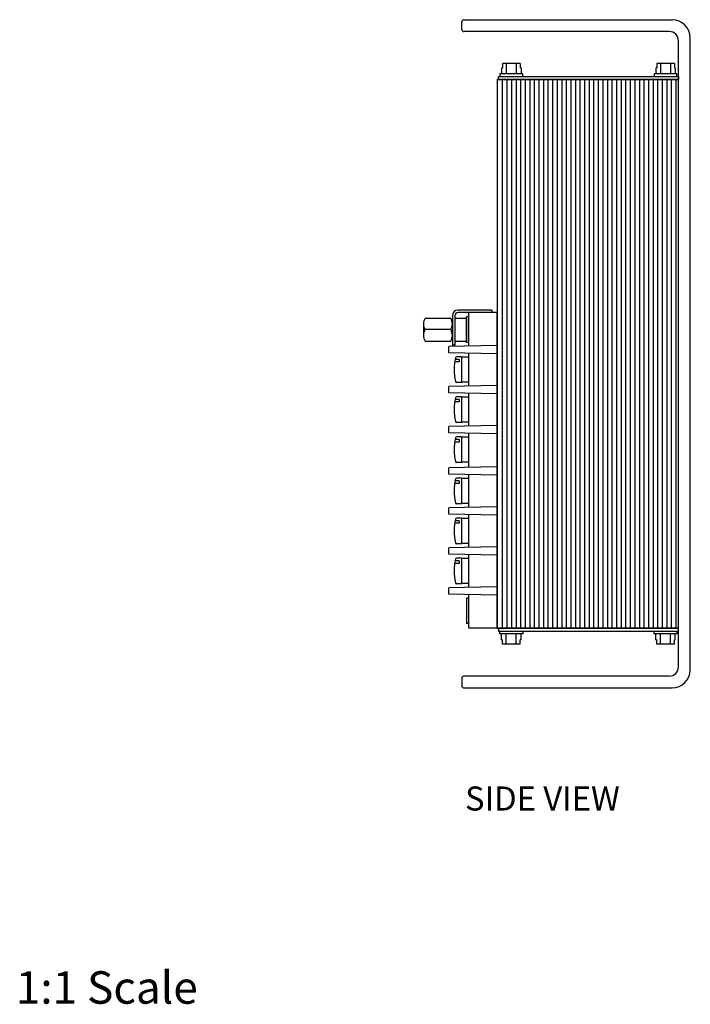
# Model space of a CAD drawing. Units: inches. Extents: x 34.3 to 66.5, y 25.6 to 43.
# Drawn here: x 40.3 to 47.6, y 25.6 to 36.4 of the extents above; entities that cross this region are included whole.
import ezdxf

# ---------------------------------------------------------------- set-up
doc = ezdxf.new("R2010")
doc.units = ezdxf.units.IN
doc.header["$MEASUREMENT"] = 0
doc.layers.add('Notes', color=3, linetype='CONTINUOUS')
doc.layers.add('Part', color=1, linetype='CONTINUOUS')
doc.styles.add('ADESK1', font='romans.shx')
doc.styles.get("Standard").update_dxf_attribs({"font": 'ROMANS.SHX'})

msp = doc.modelspace()

# ---------------------------------------------------------------- linework, layer by layer
at = {"layer": 'Part'}
for p, q in [((45.139, 36.417), (47.416, 36.417)), ((45.114, 36.312), (45.114, 36.392)), ((47.386, 36.287), (45.139, 36.287)), ((47.486, 29.339), (47.486, 36.187)), ((47.616, 29.309), (47.616, 36.217)), ((45.549, 35.891), (45.549, 35.826)), ((45.549, 35.891), (45.549, 35.891)), ((45.549, 35.891), (45.56, 35.891)), ((45.754, 35.938), (45.56, 35.938)), ((45.56, 35.938), (45.56, 35.891)), ((45.602, 35.938), (45.602, 35.826)), ((45.71, 35.938), (45.71, 35.826)), ((45.754, 35.938), (45.754, 35.891)), ((45.763, 35.891), (45.754, 35.891)), ((45.763, 35.891), (45.763, 35.826)), ((47.237, 35.891), (47.237, 35.826)), ((47.237, 35.891), (47.237, 35.891)), ((47.237, 35.891), (47.248, 35.891)), ((47.442, 35.938), (47.248, 35.938)), ((47.248, 35.938), (47.248, 35.891)), ((47.29, 35.938), (47.29, 35.826)), ((47.398, 35.938), (47.398, 35.826)), ((47.442, 35.938), (47.442, 35.891)), ((47.451, 35.891), (47.442, 35.891)), ((47.451, 35.891), (47.451, 35.826)), ((45.502, 35.764), (47.486, 35.764)), ((45.502, 35.764), (45.502, 29.764)), ((45.503, 35.764), (45.503, 29.764)), ((45.516, 35.764), (45.516, 35.796)), ((45.516, 35.796), (47.486, 35.796)), ((47.486, 35.764), (45.516, 35.764)), ((45.558, 35.764), (45.558, 29.764)), ((45.608, 35.764), (45.608, 29.764)), ((45.658, 35.764), (45.658, 29.764)), ((45.708, 35.764), (45.708, 29.764)), ((45.758, 35.764), (45.758, 29.764)), ((45.808, 35.764), (45.808, 29.764)), ((45.858, 35.764), (45.858, 29.764)), ((45.908, 35.764), (45.908, 29.764)), ((45.958, 35.764), (45.958, 29.764)), ((46.008, 35.764), (46.008, 29.764)), ((46.058, 35.764), (46.058, 29.764)), ((46.108, 35.764), (46.108, 29.764)), ((46.158, 35.764), (46.158, 29.764)), ((46.208, 35.764), (46.208, 29.764)), ((46.258, 35.764), (46.258, 29.764)), ((46.258, 35.764), (46.258, 29.764)), ((46.308, 35.764), (46.308, 29.764)), ((46.358, 35.764), (46.358, 29.764)), ((46.408, 35.764), (46.408, 29.764)), ((46.458, 35.764), (46.458, 29.764)), ((46.508, 35.764), (46.508, 29.764)), ((46.558, 35.764), (46.558, 29.764)), ((46.608, 35.764), (46.608, 29.764)), ((46.658, 35.764), (46.658, 29.764)), ((46.708, 35.764), (46.708, 29.764)), ((46.758, 35.764), (46.758, 29.764)), ((46.808, 35.764), (46.808, 29.764)), ((46.858, 35.764), (46.858, 29.764)), ((46.908, 35.764), (46.908, 29.764)), ((46.958, 35.764), (46.958, 29.764)), ((47.008, 35.764), (47.008, 29.764)), ((47.058, 35.764), (47.058, 29.764)), ((47.108, 35.764), (47.108, 29.764)), ((47.158, 35.764), (47.158, 29.764)), ((47.208, 35.764), (47.208, 29.764)), ((47.258, 35.764), (47.258, 29.764)), ((47.308, 35.764), (47.308, 29.764)), ((47.358, 35.764), (47.358, 29.764)), ((47.408, 35.764), (47.408, 29.764)), ((47.458, 35.764), (47.458, 29.764)), ((47.486, 35.796), (47.486, 35.764)), ((45.012, 33.182), (45.012, 32.857)), ((45.039, 33.182), (45.039, 32.857)), ((45.442, 33.242), (45.072, 33.242)), ((45.442, 33.215), (45.072, 33.215)), ((45.165, 32.889), (45.165, 33.166)), ((45.19, 33.166), (45.165, 33.166)), ((45.19, 32.848), (45.19, 33.215)), ((45.502, 33.215), (45.19, 33.215)), ((45.442, 33.242), (45.442, 33.215)), ((45.502, 29.764), (45.502, 33.215)), ((44.696, 33.091), (44.696, 32.965)), ((44.696, 33.078), (44.696, 32.977)), ((44.715, 33.154), (44.993, 33.154)), ((45.012, 33.091), (45.012, 32.965)), ((45.039, 33.153), (45.165, 33.153)), ((45.039, 33.153), (45.039, 32.903)), ((45.165, 33.153), (45.165, 32.903)), ((44.993, 33.028), (44.715, 33.028)), ((44.715, 32.902), (44.993, 32.902)), ((45.502, 32.854), (44.971, 32.843)), ((44.971, 32.775), (44.971, 32.843)), ((45.039, 32.857), (45.012, 32.857)), ((45.039, 32.903), (45.165, 32.903)), ((45.165, 32.889), (45.19, 32.889)), ((45.502, 32.764), (44.971, 32.775)), ((45.19, 32.41), (45.19, 32.77)), ((45.087, 32.674), (45.037, 32.674)), ((45.087, 32.702), (45.042, 32.702)), ((45.115, 32.73), (45.058, 32.73)), ((45.087, 32.702), (45.087, 32.674)), ((45.115, 32.45), (45.115, 32.73)), ((45.115, 32.453), (45.115, 32.728)), ((45.19, 32.728), (45.115, 32.728)), ((45.502, 32.417), (44.971, 32.406)), ((45.115, 32.45), (45.058, 32.45)), ((45.19, 32.453), (45.115, 32.453)), ((44.971, 32.337), (44.971, 32.406)), ((45.502, 32.327), (44.971, 32.337)), ((45.19, 31.973), (45.19, 32.333)), ((45.087, 32.237), (45.037, 32.237)), ((45.087, 32.265), (45.042, 32.265)), ((45.115, 32.293), (45.058, 32.293)), ((45.087, 32.265), (45.087, 32.237)), ((45.115, 32.013), (45.115, 32.293)), ((45.115, 32.015), (45.115, 32.29)), ((45.19, 32.29), (45.115, 32.29)), ((45.502, 31.979), (44.971, 31.968)), ((45.115, 32.013), (45.058, 32.013)), ((45.19, 32.015), (45.115, 32.015)), ((44.971, 31.9), (44.971, 31.968)), ((45.502, 31.889), (44.971, 31.9)), ((45.19, 31.521), (45.19, 31.895)), ((45.087, 31.799), (45.037, 31.799)), ((45.087, 31.827), (45.042, 31.827)), ((45.115, 31.855), (45.058, 31.855)), ((45.087, 31.827), (45.087, 31.799)), ((45.115, 31.575), (45.115, 31.855)), ((45.115, 31.578), (45.115, 31.853)), ((45.19, 31.853), (45.115, 31.853)), ((45.115, 31.575), (45.058, 31.575)), ((45.19, 31.578), (45.115, 31.578)), ((45.502, 31.527), (44.971, 31.517)), ((44.971, 31.448), (44.971, 31.517)), ((45.502, 31.437), (44.971, 31.448)), ((45.19, 31.084), (45.19, 31.444)), ((45.087, 31.347), (45.037, 31.347)), ((45.087, 31.376), (45.042, 31.376)), ((45.115, 31.404), (45.058, 31.404)), ((45.087, 31.376), (45.087, 31.347)), ((45.115, 31.124), (45.115, 31.404)), ((45.115, 31.126), (45.115, 31.401)), ((45.19, 31.401), (45.115, 31.401)), ((45.115, 31.124), (45.058, 31.124)), ((45.19, 31.126), (45.115, 31.126)), ((45.502, 31.09), (44.971, 31.079)), ((44.971, 31.011), (44.971, 31.079)), ((45.502, 31), (44.971, 31.011)), ((45.087, 30.91), (45.037, 30.91)), ((45.087, 30.938), (45.042, 30.938)), ((45.115, 30.966), (45.058, 30.966)), ((45.087, 30.938), (45.087, 30.91)), ((45.115, 30.686), (45.115, 30.966)), ((45.115, 30.689), (45.115, 30.964)), ((45.19, 30.964), (45.115, 30.964)), ((45.19, 30.645), (45.19, 31.006)), ((45.19, 30.689), (45.115, 30.689)), ((45.502, 30.651), (44.971, 30.64)), ((44.971, 30.572), (44.971, 30.64)), ((45.115, 30.686), (45.058, 30.686)), ((45.502, 30.561), (44.971, 30.572)), ((45.087, 30.472), (45.037, 30.472)), ((45.087, 30.501), (45.042, 30.501)), ((45.115, 30.529), (45.058, 30.529)), ((45.087, 30.501), (45.087, 30.472)), ((45.115, 30.249), (45.115, 30.529)), ((45.115, 30.251), (45.115, 30.526)), ((45.19, 30.526), (45.115, 30.526)), ((45.19, 30.209), (45.19, 30.567)), ((45.502, 30.215), (44.971, 30.204)), ((44.971, 30.136), (44.971, 30.204)), ((45.115, 30.249), (45.058, 30.249)), ((45.19, 30.251), (45.115, 30.251)), ((45.502, 30.125), (44.971, 30.136)), ((45.165, 30.09), (45.165, 29.813)), ((45.19, 30.09), (45.165, 30.09)), ((45.19, 29.764), (45.19, 30.131)), ((45.19, 29.813), (45.165, 29.813)), ((45.502, 29.764), (45.19, 29.764)), ((45.502, 29.764), (45.19, 29.764)), ((45.502, 29.764), (47.486, 29.764)), ((45.516, 29.764), (45.516, 29.732)), ((47.486, 29.764), (45.516, 29.764)), ((45.516, 29.732), (47.486, 29.732)), ((47.486, 29.732), (47.486, 29.764)), ((45.549, 29.637), (45.549, 29.702)), ((45.549, 29.637), (45.549, 29.637)), ((45.549, 29.637), (45.56, 29.637)), ((45.56, 29.59), (45.56, 29.637)), ((45.602, 29.59), (45.602, 29.702)), ((45.71, 29.59), (45.71, 29.702)), ((45.763, 29.637), (45.754, 29.637)), ((45.754, 29.59), (45.754, 29.637)), ((45.763, 29.637), (45.763, 29.702)), ((47.237, 29.637), (47.237, 29.702)), ((47.237, 29.637), (47.237, 29.637)), ((47.237, 29.637), (47.248, 29.637)), ((47.248, 29.59), (47.248, 29.637)), ((47.29, 29.59), (47.29, 29.702)), ((47.398, 29.59), (47.398, 29.702)), ((47.451, 29.637), (47.442, 29.637)), ((47.442, 29.59), (47.442, 29.637)), ((47.451, 29.637), (47.451, 29.702)), ((45.754, 29.59), (45.56, 29.59)), ((47.442, 29.59), (47.248, 29.59)), ((45.114, 29.214), (45.114, 29.134)), ((47.386, 29.239), (45.139, 29.239)), ((45.139, 29.109), (47.416, 29.109))]:
    msp.add_line(p, q, dxfattribs=at)
for points in [[(45.532, 35.796), (45.782, 35.796), (45.782, 35.826), (45.532, 35.826)], [(47.22, 35.796), (47.47, 35.796), (47.47, 35.826), (47.22, 35.826)], [(45.532, 29.732), (45.782, 29.732), (45.782, 29.702), (45.532, 29.702)], [(47.22, 29.732), (47.47, 29.732), (47.47, 29.702), (47.22, 29.702)]]:
    msp.add_lwpolyline(points, close=True, dxfattribs=at)
for centre, radius, start, end in [((45.139, 36.392), 0.025, 90, 180), ((47.416, 36.217), 0.2, 0, 90), ((45.139, 36.312), 0.025, 180, 270), ((47.386, 36.187), 0.1, 0, 90), ((45.072, 33.182), 0.06, 90, 180), ((45.072, 33.182), 0.033, 90, 180), ((44.809, 33.091), 0.113, 146.2362, 213.7638), ((44.899, 33.091), 0.113, 326.2362, 33.7638), ((44.809, 32.965), 0.113, 146.2362, 213.7638), ((44.899, 32.965), 0.113, 326.2362, 33.7638), ((45.58, 32.59), 0.55, 166.2777, 193.7223), ((45.058, 32.718), 0.0125, 90, 166.2777), ((45.058, 32.463), 0.0125, 193.7223, 270), ((45.58, 32.153), 0.55, 166.2777, 193.7223), ((45.058, 32.28), 0.0125, 90, 166.2777), ((45.058, 32.025), 0.0125, 193.7223, 270), ((45.58, 31.715), 0.55, 166.2777, 193.7223), ((45.058, 31.843), 0.0125, 90, 166.2777), ((45.058, 31.588), 0.0125, 193.7223, 270), ((45.58, 31.264), 0.55, 166.2777, 193.7223), ((45.058, 31.391), 0.0125, 90, 166.2777), ((45.058, 31.136), 0.0125, 193.7223, 270), ((45.58, 30.826), 0.55, 166.2777, 193.7223), ((45.058, 30.954), 0.0125, 90, 166.2777), ((45.058, 30.699), 0.0125, 193.7223, 270), ((45.58, 30.389), 0.55, 166.2777, 193.7223), ((45.058, 30.516), 0.0125, 90, 166.2777), ((45.058, 30.261), 0.0125, 193.7223, 270), ((47.386, 29.339), 0.1, 270, 0), ((47.416, 29.309), 0.2, 270, 0), ((45.139, 29.214), 0.025, 90, 180), ((45.139, 29.134), 0.025, 180, 270)]:
    msp.add_arc(centre, radius, start, end, dxfattribs=at)

# ---------------------------------------------------------------- texts
at = {"layer": 'Notes'}
msp.add_text('SIDE VIEW', height=0.2628, dxfattribs=at).set_placement((45.15, 27.769))
at = {"layer": 'Notes', "insert": (41.229, 26.011), "char_height": 0.35446, "width": 34.35601, "attachment_point": 2, "style": 'ADESK1'}
msp.add_mtext('{\\fArial|b0|i0|c0|p34;1:1 Scale}', dxfattribs=at)

doc.saveas('drawing.dxf')
